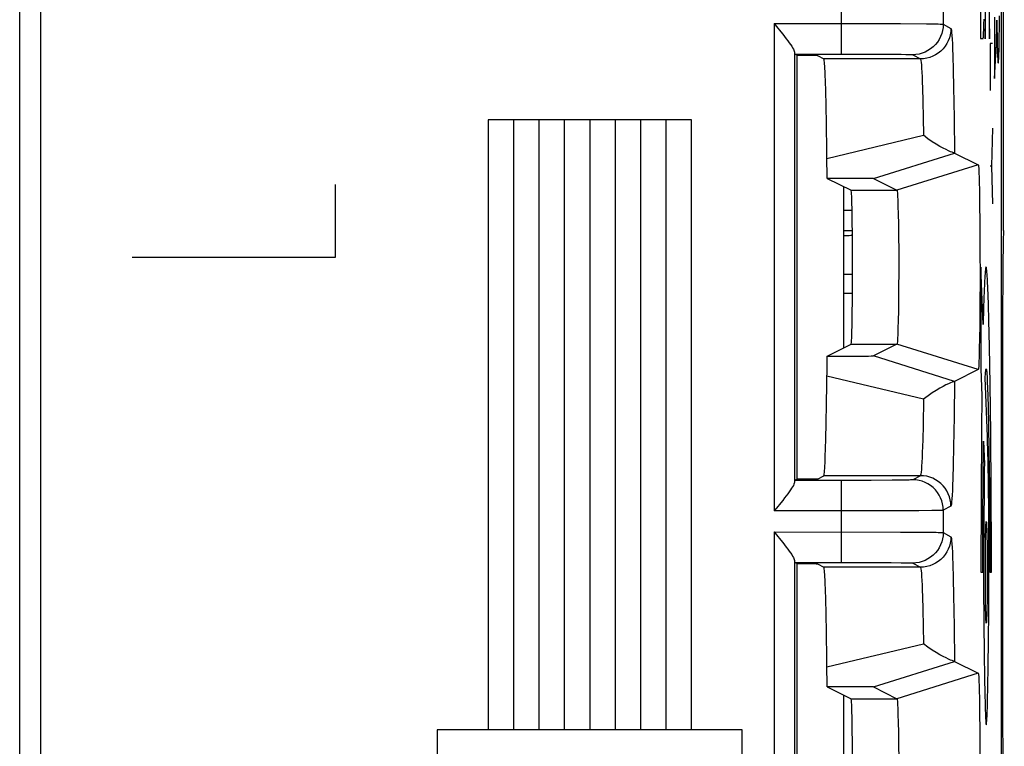
# Model space of a CAD drawing. Units: millimetres. Extents: x -11.2 to 11, y -24.6 to 24.9.
# Drawn here: x 1.3 to 11, y -2.1 to 5.1 of the extents above; entities that cross this region are included whole.
import ezdxf

# ---------------------------------------------------------------- set-up
doc = ezdxf.new("R2010")
doc.units = ezdxf.units.MM
doc.header["$LTSCALE"] = 19.36
for name, color, linetype in [('ASSI', 7, 'CONTINUOUS'), ('CURVE', 7, 'CONTINUOUS'), ('DRAFT', 7, 'CONTINUOUS'), ('IMPORT_IGES', 7, 'CONTINUOUS'), ('RACCORDO', 7, 'CONTINUOUS'), ('SMUSSO', 7, 'CONTINUOUS')]:
    doc.layers.add(name, color=color, linetype=linetype)

msp = doc.modelspace()

# ---------------------------------------------------------------- linework, layer by layer
at = {"layer": 'ASSI', "color": 7, "linetype": 'CONTINUOUS'}
for p, q in [((10.9782, -17.2537), (10.9782, 17.4998)), ((1.5282, 10.873), (1.5282, -15.127)), ((8.9434, 4.7202), (9.4055, 4.7202)), ((8.9644, 4.7089), (8.9434, 4.7202)), ((8.9643, 4.7089), (9.067, 4.7087)), ((8.9661, 4.7089), (8.9661, 0.5372)), ((9.067, 4.7087), (9.1152, 4.7083)), ((9.1678, 4.7071), (9.231, 4.673)), ((9.247, 4.4464), (9.2443, 4.5189)), ((9.2497, 4.3612), (9.247, 4.4464)), ((9.2533, 4.2105), (9.2497, 4.3612)), ((9.2566, 4.0344), (9.2533, 4.2105)), ((10.5166, 3.7465), (10.5165, 3.7465)), ((10.5166, 3.7465), (10.7502, 3.6297)), ((9.2631, 3.5555), (9.2616, 3.6557)), ((9.2642, 3.4976), (9.2631, 3.5555)), ((9.617, 3.4964), (9.2642, 3.4976)), ((9.2642, 3.4976), (9.5004, 3.3796)), ((9.6716, 3.496), (9.617, 3.4964)), ((9.7197, 3.4949), (9.9502, 3.3796)), ((10.7595, 3.4706), (10.7617, 3.3729)), ((10.7617, 3.3729), (10.7637, 3.2558)), ((9.9607, 3.2252), (9.9628, 3.1443)), ((10.7637, 3.2558), (10.7659, 3.0509)), ((9.9628, 3.1443), (9.9646, 3.05)), ((9.9646, 3.05), (9.966, 2.9448)), ((10.7659, 3.0509), (10.7672, 2.8214)), ((9.966, 2.9448), (9.9673, 2.7723)), ((10.7672, 2.8214), (10.7674, 2.5002)), ((9.9673, 2.7723), (9.9676, 2.5912)), ((9.9676, 2.5912), (9.967, 2.412)), ((10.7674, 2.5002), (10.7664, 2.2657)), ((9.967, 2.412), (9.966, 2.2986)), ((9.966, 2.2986), (9.9646, 2.1936)), ((10.7664, 2.2657), (10.7645, 2.0516)), ((9.9646, 2.1936), (9.9628, 2.0997)), ((10.7645, 2.0516), (10.7627, 1.9266)), ((9.2642, 1.7484), (9.5004, 1.8665)), ((9.9502, 1.8665), (9.7197, 1.7512)), ((9.2642, 1.7484), (9.595, 1.7495)), ((9.595, 1.7495), (9.6715, 1.7501)), ((9.6715, 1.7501), (9.6978, 1.7505)), ((9.2577, 1.2762), (9.2626, 1.659)), ((10.7502, 1.6164), (10.5166, 1.4996)), ((10.5165, 1.4996), (10.5166, 1.4996)), ((9.2545, 1.0927), (9.2577, 1.2762)), ((9.2509, 0.9333), (9.2545, 1.0927)), ((9.2484, 0.8416), (9.2509, 0.9333)), ((8.9434, 0.5258), (8.9644, 0.5372)), ((9.4055, 0.5258), (8.9434, 0.5258)), ((9.067, 0.5374), (8.9643, 0.5372)), ((9.1152, 0.5378), (9.067, 0.5374)), ((9.1398, 0.5381), (9.1152, 0.5378)), ((9.1678, 0.539), (9.231, 0.5731)), ((8.9434, -0.2798), (9.4055, -0.2798)), ((8.9644, -0.2911), (8.9434, -0.2798)), ((8.9643, -0.2911), (9.067, -0.2913)), ((8.9661, -0.2911), (8.9661, -4.4628)), ((9.067, -0.2913), (9.1152, -0.2917)), ((9.1678, -0.2929), (9.231, -0.327)), ((9.247, -0.5536), (9.2443, -0.4811)), ((9.2497, -0.6388), (9.247, -0.5536)), ((9.2533, -0.7895), (9.2497, -0.6388)), ((9.2566, -0.9656), (9.2533, -0.7895)), ((10.5166, -1.2535), (10.5165, -1.2535)), ((10.5166, -1.2535), (10.7502, -1.3703)), ((9.2631, -1.4445), (9.2616, -1.3443)), ((9.2642, -1.5024), (9.2631, -1.4445)), ((9.61, -1.5035), (9.2642, -1.5024)), ((9.2642, -1.5024), (9.5004, -1.6204)), ((9.674, -1.5041), (9.61, -1.5035)), ((9.7197, -1.5051), (9.9502, -1.6204)), ((10.7595, -1.5294), (10.7617, -1.6271)), ((10.7617, -1.6271), (10.7637, -1.7442)), ((9.9607, -1.7748), (9.9628, -1.8557)), ((10.7637, -1.7442), (10.7659, -1.9491)), ((9.9628, -1.8557), (9.9646, -1.95)), ((9.9646, -1.95), (9.966, -2.0552)), ((10.7659, -1.9491), (10.7672, -2.1786)), ((9.966, -2.0552), (9.9673, -2.2277))]:
    msp.add_line(p, q, dxfattribs=at)
at = {"layer": 'ASSI', "color": 250, "linetype": 'CONTINUOUS'}
for p, q in [((9.4055, 4.7202), (9.4055, 5.5258)), ((10.4053, 5.2323), (10.4053, 5.0138)), ((8.7416, 5.0202), (9.9839, 5.019)), ((8.7416, 5.0202), (8.7416, 0.2259)), ((9.9839, 5.019), (10.241, 5.0173)), ((10.4053, 5.0138), (10.481, 4.9729)), ((8.9416, 4.7386), (8.9416, 0.5074)), ((10.181, 4.673), (9.231, 4.673)), ((9.4055, 4.7202), (9.718, 4.7196)), ((9.718, 4.7196), (9.8923, 4.7184)), ((9.8923, 4.7184), (9.9904, 4.7173)), ((10.1054, 4.7138), (10.181, 4.673)), ((10.4996, 4.7058), (10.5037, 4.5631)), ((10.5037, 4.5631), (10.5076, 4.3931)), ((10.2015, 4.3867), (10.2055, 4.2528)), ((10.5076, 4.3931), (10.5126, 4.0928)), ((10.2055, 4.2528), (10.2091, 4.0968)), ((10.2091, 4.0968), (10.2124, 3.9206)), ((10.5126, 4.0928), (10.5166, 3.7465)), ((9.2612, 3.6926), (10.2124, 3.9206)), ((9.7197, 3.4949), (10.5165, 3.7465)), ((10.7502, 3.6297), (9.9502, 3.3796)), ((9.5004, 3.3796), (9.9502, 3.3796)), ((9.5004, 1.8665), (9.9502, 1.8665)), ((10.7502, 1.6164), (9.9502, 1.8665)), ((10.5165, 1.4996), (9.7197, 1.7512)), ((10.2124, 1.3255), (9.2612, 1.5534)), ((10.5166, 1.4996), (10.5126, 1.154)), ((10.2124, 1.3255), (10.2074, 1.0692)), ((10.5126, 1.154), (10.5076, 0.8542)), ((10.5076, 0.8542), (10.5038, 0.6845)), ((10.181, 0.5731), (9.231, 0.5731)), ((9.698, 0.5264), (9.4055, 0.5258)), ((9.4055, -0.2798), (9.4055, 0.5258)), ((9.902, 0.5278), (9.698, 0.5264)), ((10.001, 0.529), (9.902, 0.5278)), ((10.0499, 0.5299), (10.001, 0.529)), ((10.181, 0.5731), (10.1054, 0.5323)), ((9.7609, 0.2263), (8.7416, 0.2259)), ((10.1664, 0.2282), (9.7609, 0.2263)), ((10.2939, 0.2294), (10.1664, 0.2282)), ((10.3531, 0.2303), (10.2939, 0.2294)), ((10.481, 0.2731), (10.4053, 0.2323)), ((10.4053, 0.2323), (10.4053, 0.0138)), ((8.7416, 0.0202), (9.9839, 0.019)), ((8.7416, 0.0202), (8.7416, -4.7741)), ((9.9839, 0.019), (10.241, 0.0173)), ((10.4053, 0.0138), (10.481, -0.0271)), ((8.9416, -0.2614), (8.9416, -4.4926)), ((9.4055, -0.2798), (9.718, -0.2804)), ((9.718, -0.2804), (9.8923, -0.2816)), ((9.8923, -0.2816), (9.9904, -0.2827)), ((10.1054, -0.2862), (10.181, -0.327)), ((10.181, -0.327), (9.231, -0.327)), ((10.4996, -0.2942), (10.5037, -0.4369)), ((10.5037, -0.4369), (10.5076, -0.6069)), ((10.2015, -0.6133), (10.2055, -0.7472)), ((10.5076, -0.6069), (10.5126, -0.9072)), ((10.2055, -0.7472), (10.2091, -0.9032)), ((10.2091, -0.9032), (10.2124, -1.0794)), ((10.5126, -0.9072), (10.5166, -1.2535)), ((9.2612, -1.3074), (10.2124, -1.0794)), ((9.7197, -1.5051), (10.5165, -1.2535)), ((10.7502, -1.3703), (9.9502, -1.6204)), ((9.5004, -1.6204), (9.9502, -1.6204))]:
    msp.add_line(p, q, dxfattribs=at)
at = {"layer": 'ASSI', "color": 7, "linetype": 'CONTINUOUS'}
for points in [[(8.7416, 5.0202), (8.7641, 4.9923), (8.8068, 4.9401)], [(8.8068, 4.9401), (8.8264, 4.9157), (8.8446, 4.8924), (8.8617, 4.8705), (8.8773, 4.8499), (8.8914, 4.8307), (8.904, 4.8129), (8.9149, 4.7965), (8.9241, 4.7817), (8.9314, 4.7685), (8.9368, 4.7569), (8.9402, 4.747), (8.9416, 4.7386)], [(9.1152, 4.7083), (9.1398, 4.708), (9.1495, 4.7078), (9.1571, 4.7076), (9.1627, 4.7075), (9.1663, 4.7073), (9.1678, 4.7071)], [(9.2443, 4.5189), (9.2429, 4.55), (9.2415, 4.5778), (9.24, 4.6022), (9.2385, 4.6229), (9.2371, 4.6402), (9.2356, 4.6539), (9.2341, 4.6639), (9.2325, 4.6702), (9.231, 4.673)], [(9.2616, 3.6557), (9.2604, 3.7655), (9.2566, 4.0344)], [(10.5165, 3.7465), (10.5131, 3.747), (10.5057, 3.7493), (10.494, 3.7536), (10.478, 3.7599), (10.4577, 3.7685), (10.4332, 3.7798), (10.4046, 3.7944), (10.3721, 3.8122), (10.3362, 3.8334), (10.2971, 3.8581), (10.2556, 3.887), (10.2124, 3.9206)], [(10.7502, 3.6297), (10.7516, 3.6256), (10.753, 3.6153), (10.7543, 3.5987), (10.7557, 3.5756), (10.757, 3.5463), (10.7583, 3.5114), (10.7595, 3.4706)], [(9.7197, 3.4949), (9.718, 3.4951), (9.7138, 3.4952), (9.707, 3.4954), (9.6976, 3.4956), (9.6716, 3.496)], [(9.9502, 3.3796), (9.9517, 3.3766), (9.9531, 3.3688), (9.9544, 3.3563), (9.9558, 3.339), (9.9571, 3.317), (9.9584, 3.2906), (9.9596, 3.26), (9.9607, 3.2252)], [(9.9628, 2.0997), (9.9607, 2.0191), (9.9595, 1.9844), (9.9583, 1.9539), (9.957, 1.9277), (9.9557, 1.906), (9.9543, 1.889), (9.953, 1.8768), (9.9516, 1.8693), (9.9502, 1.8665)], [(10.7627, 1.9266), (10.7606, 1.8196), (10.7594, 1.7733), (10.7582, 1.7327), (10.7569, 1.698), (10.7556, 1.669), (10.7543, 1.6463), (10.7529, 1.6301), (10.7515, 1.6201), (10.7502, 1.6164)], [(9.2626, 1.659), (9.2637, 1.7204), (9.2642, 1.7484)], [(9.6978, 1.7505), (9.7073, 1.7507), (9.714, 1.7508), (9.7182, 1.751), (9.7197, 1.7512)], [(10.5165, 1.4996), (10.5132, 1.4988), (10.5057, 1.4965), (10.4939, 1.4925), (10.4777, 1.4863), (10.4572, 1.4775), (10.4326, 1.466), (10.4037, 1.4514), (10.3709, 1.4335), (10.3351, 1.412), (10.2968, 1.3868), (10.2559, 1.358), (10.2124, 1.3255)], [(9.231, 0.5731), (9.2325, 0.5759), (9.2341, 0.5822), (9.2356, 0.5922), (9.2371, 0.6059), (9.2386, 0.6233), (9.24, 0.6442), (9.2415, 0.6686), (9.2429, 0.6965), (9.2443, 0.7278), (9.2457, 0.7625), (9.2484, 0.8416)], [(8.9416, 0.5074), (8.9402, 0.4992), (8.9369, 0.4893), (8.9315, 0.4777), (8.9241, 0.4643), (8.9147, 0.4492), (8.9037, 0.4328), (8.8911, 0.415), (8.8771, 0.3959), (8.8616, 0.3754), (8.8446, 0.3536), (8.8264, 0.3304), (8.8068, 0.3061)], [(9.1678, 0.539), (9.1663, 0.5388), (9.1627, 0.5386), (9.1571, 0.5384), (9.1495, 0.5383), (9.1398, 0.5381)], [(8.8068, 0.3061), (8.7642, 0.2538), (8.7416, 0.2259)], [(8.7416, 0.0202), (8.7641, -0.0077), (8.8068, -0.0599)], [(8.8068, -0.0599), (8.8264, -0.0843), (8.8446, -0.1076), (8.8617, -0.1295), (8.8773, -0.1501), (8.8914, -0.1693), (8.904, -0.1871), (8.9149, -0.2035), (8.9241, -0.2183), (8.9314, -0.2315), (8.9368, -0.2431), (8.9402, -0.253), (8.9416, -0.2614)], [(9.1152, -0.2917), (9.1398, -0.292), (9.1495, -0.2922), (9.1571, -0.2924), (9.1627, -0.2925), (9.1663, -0.2927), (9.1678, -0.2929)], [(9.2443, -0.4811), (9.2429, -0.45), (9.2415, -0.4222), (9.24, -0.3978), (9.2385, -0.3771), (9.2371, -0.3598), (9.2356, -0.3461), (9.2341, -0.3361), (9.2325, -0.3298), (9.231, -0.327)], [(9.2616, -1.3443), (9.2604, -1.2345), (9.2566, -0.9656)], [(10.5165, -1.2535), (10.5131, -1.253), (10.5057, -1.2507), (10.494, -1.2464), (10.478, -1.2401), (10.4577, -1.2315), (10.4332, -1.2202), (10.4046, -1.2056), (10.3721, -1.1878), (10.3362, -1.1666), (10.2971, -1.1419), (10.2556, -1.113), (10.2124, -1.0794)], [(10.7502, -1.3703), (10.7516, -1.3744), (10.753, -1.3847), (10.7543, -1.4013), (10.7557, -1.4244), (10.757, -1.4537), (10.7583, -1.4886), (10.7595, -1.5294)], [(9.7197, -1.5051), (9.7173, -1.5049), (9.7116, -1.5047), (9.7026, -1.5045), (9.674, -1.5041)], [(9.9502, -1.6204), (9.9517, -1.6234), (9.9531, -1.6312), (9.9544, -1.6437), (9.9558, -1.661), (9.9571, -1.683), (9.9584, -1.7094), (9.9596, -1.74), (9.9607, -1.7748)]]:
    msp.add_lwpolyline(points, dxfattribs=at)
at = {"layer": 'ASSI', "color": 250, "linetype": 'CONTINUOUS'}
for points in [[(10.4053, 5.0138), (10.4037, 4.9824), (10.3988, 4.9514), (10.3906, 4.9211), (10.3794, 4.8918), (10.3651, 4.8638), (10.348, 4.8374), (10.3283, 4.813), (10.3061, 4.7908), (10.2817, 4.7711), (10.2553, 4.754), (10.2274, 4.7397), (10.198, 4.7285), (10.1677, 4.7203), (10.1367, 4.7154), (10.1054, 4.7138)], [(10.481, 4.9729), (10.4793, 4.9416), (10.4744, 4.9106), (10.4663, 4.8802), (10.455, 4.8509), (10.4408, 4.823), (10.4237, 4.7966), (10.4039, 4.7722), (10.3817, 4.75), (10.3573, 4.7303), (10.331, 4.7132), (10.303, 4.6989), (10.2737, 4.6876), (10.2434, 4.6795), (10.2124, 4.6746), (10.181, 4.673)], [(10.241, 5.0173), (10.3346, 5.0161), (10.3572, 5.0157), (10.3761, 5.0152), (10.391, 5.0148), (10.401, 5.0143), (10.4053, 5.0138)], [(10.481, 4.9729), (10.4834, 4.9675), (10.4858, 4.9541), (10.4882, 4.9326), (10.4905, 4.9029), (10.4929, 4.8651), (10.4952, 4.8197), (10.4974, 4.7666), (10.4996, 4.7058)], [(9.9904, 4.7173), (10.0371, 4.7165), (10.0561, 4.7161), (10.072, 4.7157), (10.0849, 4.7152), (10.0948, 4.7148), (10.1016, 4.7143), (10.1054, 4.7138)], [(10.181, 4.673), (10.1834, 4.6684), (10.1858, 4.6568), (10.1881, 4.6384), (10.1905, 4.613), (10.1928, 4.5808), (10.1951, 4.5419), (10.1973, 4.4965), (10.1995, 4.4447), (10.2015, 4.3867)], [(10.2074, 1.0692), (10.2036, 0.9244), (10.2016, 0.8604), (10.1995, 0.8024), (10.1973, 0.7505), (10.1951, 0.7049), (10.1928, 0.6658), (10.1905, 0.6334), (10.1882, 0.6079), (10.1858, 0.5893), (10.1834, 0.5777), (10.181, 0.5731)], [(10.5038, 0.6845), (10.4996, 0.5417), (10.4975, 0.4808), (10.4952, 0.4275), (10.4929, 0.3818), (10.4906, 0.3437), (10.4882, 0.3138), (10.4858, 0.2921), (10.4834, 0.2786), (10.481, 0.2731)], [(10.1054, 0.5323), (10.1021, 0.5318), (10.095, 0.5313), (10.0839, 0.5308), (10.0689, 0.5303), (10.0499, 0.5299)], [(10.4053, 0.2323), (10.4037, 0.2637), (10.3988, 0.2947), (10.3906, 0.325), (10.3794, 0.3543), (10.3651, 0.3823), (10.348, 0.4086), (10.3283, 0.433), (10.3061, 0.4553), (10.2817, 0.475), (10.2553, 0.4921), (10.2274, 0.5064), (10.198, 0.5176), (10.1677, 0.5258), (10.1367, 0.5307), (10.1054, 0.5323)], [(10.481, 0.2731), (10.4793, 0.3045), (10.4744, 0.3355), (10.4663, 0.3658), (10.455, 0.3952), (10.4408, 0.4231), (10.4237, 0.4495), (10.4039, 0.4739), (10.3817, 0.4961), (10.3573, 0.5158), (10.331, 0.5329), (10.303, 0.5472), (10.2737, 0.5584), (10.2434, 0.5666), (10.2124, 0.5715), (10.181, 0.5731)], [(10.4053, 0.2323), (10.401, 0.2318), (10.3907, 0.2313), (10.3747, 0.2308), (10.3531, 0.2303)], [(10.4053, 0.0138), (10.4037, -0.0176), (10.3988, -0.0486), (10.3906, -0.0789), (10.3794, -0.1082), (10.3651, -0.1362), (10.348, -0.1626), (10.3283, -0.187), (10.3061, -0.2092), (10.2817, -0.2289), (10.2553, -0.246), (10.2274, -0.2603), (10.198, -0.2715), (10.1677, -0.2797), (10.1367, -0.2846), (10.1054, -0.2862)], [(10.241, 0.0173), (10.3346, 0.0161), (10.3572, 0.0157), (10.3761, 0.0152), (10.391, 0.0148), (10.401, 0.0143), (10.4053, 0.0138)], [(10.481, -0.0271), (10.4793, -0.0584), (10.4744, -0.0894), (10.4663, -0.1198), (10.455, -0.1491), (10.4408, -0.177), (10.4237, -0.2034), (10.4039, -0.2278), (10.3817, -0.25), (10.3573, -0.2697), (10.331, -0.2868), (10.303, -0.3011), (10.2737, -0.3124), (10.2434, -0.3205), (10.2124, -0.3254), (10.181, -0.327)], [(10.481, -0.0271), (10.4834, -0.0325), (10.4858, -0.0459), (10.4882, -0.0674), (10.4905, -0.0971), (10.4929, -0.1349), (10.4952, -0.1803), (10.4974, -0.2334), (10.4996, -0.2942)], [(9.9904, -0.2827), (10.0371, -0.2835), (10.0561, -0.2839), (10.072, -0.2843), (10.0849, -0.2848), (10.0948, -0.2852), (10.1016, -0.2857), (10.1054, -0.2862)], [(10.181, -0.327), (10.1834, -0.3316), (10.1858, -0.3432), (10.1881, -0.3616), (10.1905, -0.387), (10.1928, -0.4192), (10.1951, -0.4581), (10.1973, -0.5035), (10.1995, -0.5553), (10.2015, -0.6133)]]:
    msp.add_lwpolyline(points, dxfattribs=at)
at = {"layer": 'ASSI', "color": 7, "linetype": 'CONTINUOUS'}
for centre in [(9.5002, 2.623), (9.5002, -2.377)]:
    msp.add_ellipse(centre, major_axis=(0, 0.7566), ratio=0.017455, start_param=-3.132866, end_param=-0.008727, dxfattribs=at)
at = {"layer": 'CURVE', "color": 250, "linetype": 'CONTINUOUS'}
for p, q in [((10.8195, 4.8711), (10.84, 6.3498)), ((10.84, 6.3498), (10.8603, 4.8682)), ((10.8195, 5.5553), (10.8195, 4.8711)), ((10.8603, 4.8682), (10.8603, 5.5552)), ((10.7713, 5.4043), (10.7713, 4.8731)), ((10.806, 5.0178), (10.807, 5.0619)), ((10.9084, 5.0814), (10.9084, 4.4791)), ((10.9323, 4.9878), (10.9329, 5.0541)), ((10.9329, 5.0541), (10.9332, 5.0541)), ((10.9332, 5.0541), (10.9333, 5.0228)), ((10.9584, 4.9863), (10.9595, 5.0963)), ((10.8041, 4.9545), (10.8049, 4.9795)), ((10.8049, 4.9795), (10.806, 5.0178)), ((10.9316, 4.9387), (10.9323, 4.9878)), ((10.9333, 5.0228), (10.9337, 4.9925)), ((10.9337, 4.9925), (10.9354, 4.8761)), ((10.9569, 4.8778), (10.9584, 4.9863)), ((10.7713, 4.8731), (10.798, 4.8731)), ((10.9291, 4.8286), (10.93, 4.8625)), ((10.93, 4.8625), (10.9309, 4.8989)), ((10.9309, 4.8989), (10.9316, 4.9387)), ((10.9354, 4.8761), (10.9368, 4.8024)), ((10.9554, 4.8006), (10.9569, 4.8778)), ((10.8909, 4.8254), (10.8682, 4.8254)), ((10.8682, 4.8254), (10.8682, 4.3611)), ((10.9257, 4.7434), (10.9263, 4.7569)), ((10.9263, 4.7569), (10.9273, 4.7786)), ((10.9273, 4.7786), (10.9282, 4.8023)), ((10.9282, 4.8023), (10.9291, 4.8286)), ((10.9368, 4.8024), (10.9379, 4.7596)), ((10.9379, 4.7596), (10.9388, 4.7291)), ((10.9532, 4.7227), (10.9541, 4.7511)), ((10.9541, 4.7511), (10.9554, 4.8006)), ((10.9084, 4.4791), (10.9239, 4.7132)), ((10.9239, 4.7132), (10.9248, 4.728)), ((10.9248, 4.728), (10.9257, 4.7434)), ((10.9388, 4.7291), (10.9395, 4.7099)), ((10.9395, 4.7099), (10.9402, 4.692)), ((10.9402, 4.692), (10.941, 4.6756)), ((7.9282, 4.0739), (5.9282, 4.0739)), ((5.9282, 4.0739), (5.9282, -1.9261)), ((6.1782, 4.0739), (6.1782, -1.9261)), ((6.4282, 4.0739), (6.4282, -1.9261)), ((6.6782, 4.0739), (6.6782, -1.9261)), ((6.9282, 4.0739), (6.9282, -1.9261)), ((7.1782, 4.0739), (7.1782, -1.9261)), ((7.4282, 4.0739), (7.4282, -1.9261)), ((7.6782, 4.0739), (7.6782, -1.9261)), ((7.9282, -1.9261), (7.9282, 4.0739)), ((10.8909, 3.9897), (10.8812, 3.6183)), ((10.8812, 3.6183), (10.8682, 3.6183)), ((10.8812, 3.6183), (10.8909, 3.2469)), ((4.4282, 2.723), (4.4282, 3.4373)), ((2.4282, 2.723), (4.4282, 2.723)), ((10.7983, 2.0593), (10.7765, 2.623)), ((10.7765, 2.623), (10.7765, 1.623)), ((10.8441, 2.4202), (10.8412, 2.483)), ((10.8085, 2.3929), (10.8056, 2.3141)), ((10.847, 2.345), (10.8441, 2.4202)), ((10.85, 2.2565), (10.847, 2.345)), ((10.8056, 2.3141), (10.8027, 2.2225)), ((10.8546, 2.0978), (10.85, 2.2565)), ((10.8027, 2.2225), (10.7983, 2.0593)), ((10.8605, 1.8426), (10.8546, 2.0978)), ((10.8672, 1.471), (10.8605, 1.8426)), ((10.7765, 1.623), (10.7862, 1.3571)), ((10.8408, 0.9596), (10.8186, 1.5349)), ((10.8371, 1.5326), (10.8391, 1.4899)), ((10.8391, 1.4899), (10.841, 1.4398)), ((10.8736, 0.989), (10.8672, 1.471)), ((10.7862, 1.3571), (10.7826, 1.0234)), ((10.841, 1.4398), (10.8439, 1.3521)), ((10.8439, 1.3521), (10.8466, 1.2518)), ((10.8466, 1.2518), (10.8503, 1.0889)), ((10.8503, 1.0889), (10.8552, 0.804)), ((10.7826, 1.0234), (10.7782, 0.3611)), ((10.8786, 0.4201), (10.8736, 0.989)), ((10.8013, 0.8489), (10.8022, 0.9134)), ((10.8022, 0.9134), (10.8104, 0.6867)), ((10.8424, 0.9058), (10.8408, 0.9596)), ((10.8444, 0.8227), (10.8424, 0.9058)), ((10.7981, 0.559), (10.8013, 0.8489)), ((10.8469, 0.6936), (10.8444, 0.8227)), ((10.8552, 0.804), (10.8593, 0.4772)), ((10.8498, 0.4973), (10.8469, 0.6936)), ((10.7952, 0.1349), (10.7981, 0.559)), ((10.8528, 0.202), (10.8498, 0.4973)), ((10.8067, 0.4196), (10.8042, 0.1348)), ((10.8593, 0.4772), (10.8624, 0.0896)), ((10.8811, -0.1789), (10.8786, 0.4201)), ((10.7782, 0.3611), (10.7765, -0.377)), ((10.8548, -0.1643), (10.8528, 0.202)), ((10.794, -0.377), (10.7952, 0.1349)), ((10.8042, 0.1348), (10.8028, -0.2132)), ((10.8624, 0.0896), (10.8637, -0.2693)), ((10.855, -0.4533), (10.8548, -0.1643)), ((10.8813, -0.377), (10.8811, -0.1789)), ((10.8028, -0.2132), (10.803, -0.5184)), ((10.8637, -0.2693), (10.8638, -0.377)), ((10.7765, -0.377), (10.794, -0.377)), ((10.8638, -0.377), (10.8813, -0.377)), ((10.8539, -0.7591), (10.855, -0.4533)), ((10.803, -0.5184), (10.8048, -0.8751)), ((10.8515, -1.0491), (10.8539, -0.7591)), ((10.8048, -0.8751), (10.8078, -1.1784)), ((10.8483, -1.3021), (10.8515, -1.0491)), ((10.8078, -1.1784), (10.8113, -1.4145)), ((10.8447, -1.5044), (10.8483, -1.3021)), ((10.8113, -1.4145), (10.8145, -1.575)), ((10.8417, -1.6337), (10.8447, -1.5044)), ((10.8145, -1.575), (10.817, -1.6728)), ((10.8397, -1.7005), (10.8417, -1.6337)), ((10.817, -1.6728), (10.8186, -1.7267)), ((10.8186, -1.7267), (10.8203, -1.7719)), ((10.838, -1.7522), (10.8397, -1.7005)), ((8.4282, -1.9261), (5.4282, -1.9261)), ((5.4282, -1.9261), (5.4282, -11.2261)), ((8.4282, -11.2261), (8.4282, -1.9261))]:
    msp.add_line(p, q, dxfattribs=at)
for points in [[(10.798, 4.8731), (10.7984, 4.8735), (10.7989, 4.8747), (10.7993, 4.8768), (10.7997, 4.8797), (10.8002, 4.8834), (10.8006, 4.888), (10.801, 4.8933), (10.8015, 4.8995), (10.8019, 4.9066), (10.8023, 4.9145), (10.8028, 4.9233), (10.8032, 4.9329), (10.8041, 4.9545)], [(10.941, 4.6756), (10.9414, 4.668), (10.9418, 4.661), (10.9423, 4.6546), (10.9427, 4.6487), (10.9432, 4.6436), (10.9437, 4.6391), (10.9442, 4.6355), (10.9446, 4.6331), (10.945, 4.6314), (10.9455, 4.6302), (10.9459, 4.6296), (10.9464, 4.6296), (10.9468, 4.6303), (10.9473, 4.6317), (10.9478, 4.634), (10.9483, 4.637), (10.9488, 4.641), (10.9492, 4.6452), (10.9496, 4.65), (10.9501, 4.6557), (10.9505, 4.6622), (10.951, 4.6697), (10.9514, 4.6781), (10.9519, 4.6877), (10.9523, 4.6983), (10.9532, 4.7227)], [(10.8412, 2.483), (10.8397, 2.5099), (10.8383, 2.534), (10.8369, 2.5553), (10.8354, 2.5738), (10.834, 2.5895), (10.8326, 2.6025), (10.8312, 2.6126), (10.8298, 2.62), (10.8284, 2.6244), (10.8269, 2.626), (10.8255, 2.6247), (10.8241, 2.6205), (10.8224, 2.6119), (10.8207, 2.5993), (10.819, 2.5827), (10.8173, 2.5622), (10.8156, 2.5378), (10.8142, 2.5145), (10.8128, 2.4884), (10.8113, 2.4595), (10.8085, 2.3929)], [(10.8186, 1.5349), (10.8196, 1.5511), (10.8206, 1.5659), (10.8215, 1.5792), (10.8225, 1.5909), (10.8234, 1.601), (10.8244, 1.6093), (10.8253, 1.6159), (10.8263, 1.6205), (10.8273, 1.6232), (10.8282, 1.6238), (10.8292, 1.6222), (10.8302, 1.6186), (10.8312, 1.6127), (10.8322, 1.6046), (10.8331, 1.5943), (10.8341, 1.582), (10.8351, 1.5676), (10.8361, 1.5511), (10.8371, 1.5326)], [(10.8104, 0.6867), (10.8097, 0.6439), (10.8067, 0.4196)], [(10.8203, -1.7719), (10.8213, -1.7951), (10.8223, -1.8153), (10.8233, -1.8327), (10.8242, -1.8471), (10.8252, -1.8588), (10.8261, -1.8663), (10.8269, -1.8719), (10.8277, -1.8754), (10.8285, -1.8769), (10.8293, -1.8764), (10.8302, -1.8738), (10.831, -1.869), (10.8319, -1.8621), (10.8327, -1.853), (10.8336, -1.8419), (10.8344, -1.8286), (10.8353, -1.813), (10.8362, -1.7951), (10.838, -1.7522)]]:
    msp.add_lwpolyline(points, dxfattribs=at)
msp.add_ellipse((10.8289, -0.377), major_axis=(0, 0.5), ratio=0.017455, dxfattribs=at)
at = {"layer": 'DRAFT', "color": 7, "linetype": 'CONTINUOUS'}
msp.add_line((1.5282, 10.873), (1.5282, -15.127), dxfattribs=at)
at = {"layer": 'IMPORT_IGES', "color": 7, "linetype": 'CONTINUOUS'}
for p, q in [((1.3222, -14.877), (1.3222, 10.123)), ((9.4282, 1.8304), (9.4282, 3.4157)), ((9.4282, -3.1696), (9.4282, -1.5843))]:
    msp.add_line(p, q, dxfattribs=at)
at = {"layer": 'RACCORDO', "color": 7, "linetype": 'CONTINUOUS'}
for p, q in [((10.9782, -17.2537), (10.9782, 17.4998)), ((10.9985, 2.9859), (10.9985, 5.7649)), ((8.9434, 4.7202), (9.4055, 4.7202)), ((8.9644, 4.7089), (8.9434, 4.7202)), ((8.9643, 4.7089), (9.067, 4.7087)), ((8.9661, 4.7089), (8.9661, 0.5372)), ((9.067, 4.7087), (9.1152, 4.7083)), ((9.1678, 4.7071), (9.231, 4.673)), ((9.247, 4.4464), (9.2443, 4.5189)), ((9.2497, 4.3612), (9.247, 4.4464)), ((9.2533, 4.2105), (9.2497, 4.3612)), ((9.2566, 4.0344), (9.2533, 4.2105)), ((10.5166, 3.7465), (10.5165, 3.7465)), ((10.5166, 3.7465), (10.7502, 3.6297)), ((9.2631, 3.5555), (9.2616, 3.6557)), ((9.2642, 3.4976), (9.2631, 3.5555)), ((9.617, 3.4964), (9.2642, 3.4976)), ((9.2642, 3.4976), (9.5004, 3.3796)), ((9.6716, 3.496), (9.617, 3.4964)), ((9.7197, 3.4949), (9.9502, 3.3796)), ((9.5019, 2.9378), (9.5122, 2.9481)), ((9.4282, 2.5566), (9.5134, 2.5566)), ((10.9898, 2.1199), (10.9898, -1.7647)), ((9.2642, 1.7484), (9.5004, 1.8665)), ((9.9502, 1.8665), (9.7197, 1.7512)), ((9.2642, 1.7484), (9.595, 1.7495)), ((9.595, 1.7495), (9.6715, 1.7501)), ((9.6715, 1.7501), (9.6978, 1.7505)), ((9.2577, 1.2762), (9.2626, 1.659)), ((10.7502, 1.6164), (10.5166, 1.4996)), ((10.5165, 1.4996), (10.5166, 1.4996)), ((9.2545, 1.0927), (9.2577, 1.2762)), ((9.2509, 0.9333), (9.2545, 1.0927)), ((9.2484, 0.8416), (9.2509, 0.9333)), ((8.9434, 0.5258), (8.9644, 0.5372)), ((9.4055, 0.5258), (8.9434, 0.5258)), ((9.067, 0.5374), (8.9643, 0.5372)), ((9.1152, 0.5378), (9.067, 0.5374)), ((9.1398, 0.5381), (9.1152, 0.5378)), ((9.1678, 0.539), (9.231, 0.5731)), ((8.9434, -0.2798), (9.4055, -0.2798)), ((8.9644, -0.2911), (8.9434, -0.2798)), ((8.9643, -0.2911), (9.067, -0.2913)), ((8.9661, -0.2911), (8.9661, -4.4628)), ((9.067, -0.2913), (9.1152, -0.2917)), ((9.1678, -0.2929), (9.231, -0.327)), ((9.247, -0.5536), (9.2443, -0.4811)), ((9.2497, -0.6388), (9.247, -0.5536)), ((9.2533, -0.7895), (9.2497, -0.6388)), ((9.2566, -0.9656), (9.2533, -0.7895)), ((10.5166, -1.2535), (10.5165, -1.2535)), ((10.5166, -1.2535), (10.7502, -1.3703)), ((9.2631, -1.4445), (9.2616, -1.3443)), ((9.2642, -1.5024), (9.2631, -1.4445)), ((9.61, -1.5035), (9.2642, -1.5024)), ((9.2642, -1.5024), (9.5004, -1.6204)), ((9.674, -1.5041), (9.61, -1.5035)), ((9.7197, -1.5051), (9.9502, -1.6204))]:
    msp.add_line(p, q, dxfattribs=at)
at = {"layer": 'RACCORDO', "color": 250, "linetype": 'CONTINUOUS'}
for p, q in [((9.4055, 4.7202), (9.4055, 5.5258)), ((10.4053, 5.2323), (10.4053, 5.0138)), ((8.7416, 5.0202), (9.9839, 5.019)), ((8.7416, 5.0202), (8.7416, 0.2259)), ((9.9839, 5.019), (10.241, 5.0173)), ((10.4053, 5.0138), (10.481, 4.9729)), ((8.9416, 4.7386), (8.9416, 0.5074)), ((10.181, 4.673), (9.231, 4.673)), ((9.4055, 4.7202), (9.718, 4.7196)), ((9.718, 4.7196), (9.8923, 4.7184)), ((9.8923, 4.7184), (9.9904, 4.7173)), ((10.1054, 4.7138), (10.181, 4.673)), ((10.4996, 4.7058), (10.5037, 4.5631)), ((10.5037, 4.5631), (10.5076, 4.3931)), ((10.2015, 4.3867), (10.2055, 4.2528)), ((10.5076, 4.3931), (10.5126, 4.0928)), ((10.2055, 4.2528), (10.2091, 4.0968)), ((10.2091, 4.0968), (10.2124, 3.9206)), ((10.5126, 4.0928), (10.5166, 3.7465)), ((9.2612, 3.6926), (10.2124, 3.9206)), ((9.7197, 3.4949), (10.5165, 3.7465)), ((9.5091, 3.1815), (9.4282, 3.1809)), ((9.5119, 2.9809), (9.4282, 2.9803)), ((9.4282, 2.3684), (9.5127, 2.3684)), ((10.5165, 1.4996), (9.7197, 1.7512)), ((10.2124, 1.3255), (9.2612, 1.5534)), ((10.5166, 1.4996), (10.5126, 1.154)), ((10.2124, 1.3255), (10.2074, 1.0692)), ((10.5126, 1.154), (10.5076, 0.8542)), ((10.5076, 0.8542), (10.5038, 0.6845)), ((10.181, 0.5731), (9.231, 0.5731)), ((9.698, 0.5264), (9.4055, 0.5258)), ((9.4055, -0.2798), (9.4055, 0.5258)), ((9.902, 0.5278), (9.698, 0.5264)), ((10.001, 0.529), (9.902, 0.5278)), ((10.0499, 0.5299), (10.001, 0.529)), ((10.181, 0.5731), (10.1054, 0.5323)), ((9.7609, 0.2263), (8.7416, 0.2259)), ((10.1664, 0.2282), (9.7609, 0.2263)), ((10.2939, 0.2294), (10.1664, 0.2282)), ((10.3531, 0.2303), (10.2939, 0.2294)), ((10.481, 0.2731), (10.4053, 0.2323)), ((10.4053, 0.2323), (10.4053, 0.0138)), ((8.7416, 0.0202), (9.9839, 0.019)), ((8.7416, 0.0202), (8.7416, -4.7741)), ((9.9839, 0.019), (10.241, 0.0173)), ((10.4053, 0.0138), (10.481, -0.0271)), ((8.9416, -0.2614), (8.9416, -4.4926)), ((9.4055, -0.2798), (9.718, -0.2804)), ((9.718, -0.2804), (9.8923, -0.2816)), ((9.8923, -0.2816), (9.9904, -0.2827)), ((10.1054, -0.2862), (10.181, -0.327)), ((10.181, -0.327), (9.231, -0.327)), ((10.4996, -0.2942), (10.5037, -0.4369)), ((10.5037, -0.4369), (10.5076, -0.6069)), ((10.2015, -0.6133), (10.2055, -0.7472)), ((10.5076, -0.6069), (10.5126, -0.9072)), ((10.2055, -0.7472), (10.2091, -0.9032)), ((10.2091, -0.9032), (10.2124, -1.0794)), ((10.5126, -0.9072), (10.5166, -1.2535)), ((9.2612, -1.3074), (10.2124, -1.0794)), ((9.7197, -1.5051), (10.5165, -1.2535))]:
    msp.add_line(p, q, dxfattribs=at)
at = {"layer": 'RACCORDO', "color": 7, "linetype": 'CONTINUOUS'}
for points in [[(8.7416, 5.0202), (8.7641, 4.9923), (8.8068, 4.9401)], [(8.8068, 4.9401), (8.8264, 4.9157), (8.8446, 4.8924), (8.8617, 4.8705), (8.8773, 4.8499), (8.8914, 4.8307), (8.904, 4.8129), (8.9149, 4.7965), (8.9241, 4.7817), (8.9314, 4.7685), (8.9368, 4.7569), (8.9402, 4.747), (8.9416, 4.7386)], [(9.1152, 4.7083), (9.1398, 4.708), (9.1495, 4.7078), (9.1571, 4.7076), (9.1627, 4.7075), (9.1663, 4.7073), (9.1678, 4.7071)], [(9.2443, 4.5189), (9.2429, 4.55), (9.2415, 4.5778), (9.24, 4.6022), (9.2385, 4.6229), (9.2371, 4.6402), (9.2356, 4.6539), (9.2341, 4.6639), (9.2325, 4.6702), (9.231, 4.673)], [(9.2616, 3.6557), (9.2604, 3.7655), (9.2566, 4.0344)], [(10.5165, 3.7465), (10.5131, 3.747), (10.5057, 3.7493), (10.494, 3.7536), (10.478, 3.7599), (10.4577, 3.7685), (10.4332, 3.7798), (10.4046, 3.7944), (10.3721, 3.8122), (10.3362, 3.8334), (10.2971, 3.8581), (10.2556, 3.887), (10.2124, 3.9206)], [(9.7197, 3.4949), (9.718, 3.4951), (9.7138, 3.4952), (9.707, 3.4954), (9.6976, 3.4956), (9.6716, 3.496)], [(9.2626, 1.659), (9.2637, 1.7204), (9.2642, 1.7484)], [(9.6978, 1.7505), (9.7073, 1.7507), (9.714, 1.7508), (9.7182, 1.751), (9.7197, 1.7512)], [(10.5165, 1.4996), (10.5132, 1.4988), (10.5057, 1.4965), (10.4939, 1.4925), (10.4777, 1.4863), (10.4572, 1.4775), (10.4326, 1.466), (10.4037, 1.4514), (10.3709, 1.4335), (10.3351, 1.412), (10.2968, 1.3868), (10.2559, 1.358), (10.2124, 1.3255)], [(9.231, 0.5731), (9.2325, 0.5759), (9.2341, 0.5822), (9.2356, 0.5922), (9.2371, 0.6059), (9.2386, 0.6233), (9.24, 0.6442), (9.2415, 0.6686), (9.2429, 0.6965), (9.2443, 0.7278), (9.2457, 0.7625), (9.2484, 0.8416)], [(8.9416, 0.5074), (8.9402, 0.4992), (8.9369, 0.4893), (8.9315, 0.4777), (8.9241, 0.4643), (8.9147, 0.4492), (8.9037, 0.4328), (8.8911, 0.415), (8.8771, 0.3959), (8.8616, 0.3754), (8.8446, 0.3536), (8.8264, 0.3304), (8.8068, 0.3061)], [(9.1678, 0.539), (9.1663, 0.5388), (9.1627, 0.5386), (9.1571, 0.5384), (9.1495, 0.5383), (9.1398, 0.5381)], [(8.8068, 0.3061), (8.7642, 0.2538), (8.7416, 0.2259)], [(8.7416, 0.0202), (8.7641, -0.0077), (8.8068, -0.0599)], [(8.8068, -0.0599), (8.8264, -0.0843), (8.8446, -0.1076), (8.8617, -0.1295), (8.8773, -0.1501), (8.8914, -0.1693), (8.904, -0.1871), (8.9149, -0.2035), (8.9241, -0.2183), (8.9314, -0.2315), (8.9368, -0.2431), (8.9402, -0.253), (8.9416, -0.2614)], [(9.1152, -0.2917), (9.1398, -0.292), (9.1495, -0.2922), (9.1571, -0.2924), (9.1627, -0.2925), (9.1663, -0.2927), (9.1678, -0.2929)], [(9.2443, -0.4811), (9.2429, -0.45), (9.2415, -0.4222), (9.24, -0.3978), (9.2385, -0.3771), (9.2371, -0.3598), (9.2356, -0.3461), (9.2341, -0.3361), (9.2325, -0.3298), (9.231, -0.327)], [(9.2616, -1.3443), (9.2604, -1.2345), (9.2566, -0.9656)], [(10.5165, -1.2535), (10.5131, -1.253), (10.5057, -1.2507), (10.494, -1.2464), (10.478, -1.2401), (10.4577, -1.2315), (10.4332, -1.2202), (10.4046, -1.2056), (10.3721, -1.1878), (10.3362, -1.1666), (10.2971, -1.1419), (10.2556, -1.113), (10.2124, -1.0794)], [(9.7197, -1.5051), (9.7173, -1.5049), (9.7116, -1.5047), (9.7026, -1.5045), (9.674, -1.5041)]]:
    msp.add_lwpolyline(points, dxfattribs=at)
at = {"layer": 'RACCORDO', "color": 250, "linetype": 'CONTINUOUS'}
for points in [[(10.4053, 5.0138), (10.4037, 4.9824), (10.3988, 4.9514), (10.3906, 4.9211), (10.3794, 4.8918), (10.3651, 4.8638), (10.348, 4.8374), (10.3283, 4.813), (10.3061, 4.7908), (10.2817, 4.7711), (10.2553, 4.754), (10.2274, 4.7397), (10.198, 4.7285), (10.1677, 4.7203), (10.1367, 4.7154), (10.1054, 4.7138)], [(10.481, 4.9729), (10.4793, 4.9416), (10.4744, 4.9106), (10.4663, 4.8802), (10.455, 4.8509), (10.4408, 4.823), (10.4237, 4.7966), (10.4039, 4.7722), (10.3817, 4.75), (10.3573, 4.7303), (10.331, 4.7132), (10.303, 4.6989), (10.2737, 4.6876), (10.2434, 4.6795), (10.2124, 4.6746), (10.181, 4.673)], [(10.241, 5.0173), (10.3346, 5.0161), (10.3572, 5.0157), (10.3761, 5.0152), (10.391, 5.0148), (10.401, 5.0143), (10.4053, 5.0138)], [(10.481, 4.9729), (10.4834, 4.9675), (10.4858, 4.9541), (10.4882, 4.9326), (10.4905, 4.9029), (10.4929, 4.8651), (10.4952, 4.8197), (10.4974, 4.7666), (10.4996, 4.7058)], [(9.9904, 4.7173), (10.0371, 4.7165), (10.0561, 4.7161), (10.072, 4.7157), (10.0849, 4.7152), (10.0948, 4.7148), (10.1016, 4.7143), (10.1054, 4.7138)], [(10.181, 4.673), (10.1834, 4.6684), (10.1858, 4.6568), (10.1881, 4.6384), (10.1905, 4.613), (10.1928, 4.5808), (10.1951, 4.5419), (10.1973, 4.4965), (10.1995, 4.4447), (10.2015, 4.3867)], [(10.2074, 1.0692), (10.2036, 0.9244), (10.2016, 0.8604), (10.1995, 0.8024), (10.1973, 0.7505), (10.1951, 0.7049), (10.1928, 0.6658), (10.1905, 0.6334), (10.1882, 0.6079), (10.1858, 0.5893), (10.1834, 0.5777), (10.181, 0.5731)], [(10.5038, 0.6845), (10.4996, 0.5417), (10.4975, 0.4808), (10.4952, 0.4275), (10.4929, 0.3818), (10.4906, 0.3437), (10.4882, 0.3138), (10.4858, 0.2921), (10.4834, 0.2786), (10.481, 0.2731)], [(10.1054, 0.5323), (10.1021, 0.5318), (10.095, 0.5313), (10.0839, 0.5308), (10.0689, 0.5303), (10.0499, 0.5299)], [(10.4053, 0.2323), (10.4037, 0.2637), (10.3988, 0.2947), (10.3906, 0.325), (10.3794, 0.3543), (10.3651, 0.3823), (10.348, 0.4086), (10.3283, 0.433), (10.3061, 0.4553), (10.2817, 0.475), (10.2553, 0.4921), (10.2274, 0.5064), (10.198, 0.5176), (10.1677, 0.5258), (10.1367, 0.5307), (10.1054, 0.5323)], [(10.481, 0.2731), (10.4793, 0.3045), (10.4744, 0.3355), (10.4663, 0.3658), (10.455, 0.3952), (10.4408, 0.4231), (10.4237, 0.4495), (10.4039, 0.4739), (10.3817, 0.4961), (10.3573, 0.5158), (10.331, 0.5329), (10.303, 0.5472), (10.2737, 0.5584), (10.2434, 0.5666), (10.2124, 0.5715), (10.181, 0.5731)], [(10.4053, 0.2323), (10.401, 0.2318), (10.3907, 0.2313), (10.3747, 0.2308), (10.3531, 0.2303)], [(10.4053, 0.0138), (10.4037, -0.0176), (10.3988, -0.0486), (10.3906, -0.0789), (10.3794, -0.1082), (10.3651, -0.1362), (10.348, -0.1626), (10.3283, -0.187), (10.3061, -0.2092), (10.2817, -0.2289), (10.2553, -0.246), (10.2274, -0.2603), (10.198, -0.2715), (10.1677, -0.2797), (10.1367, -0.2846), (10.1054, -0.2862)], [(10.241, 0.0173), (10.3346, 0.0161), (10.3572, 0.0157), (10.3761, 0.0152), (10.391, 0.0148), (10.401, 0.0143), (10.4053, 0.0138)], [(10.481, -0.0271), (10.4793, -0.0584), (10.4744, -0.0894), (10.4663, -0.1198), (10.455, -0.1491), (10.4408, -0.177), (10.4237, -0.2034), (10.4039, -0.2278), (10.3817, -0.25), (10.3573, -0.2697), (10.331, -0.2868), (10.303, -0.3011), (10.2737, -0.3124), (10.2434, -0.3205), (10.2124, -0.3254), (10.181, -0.327)], [(10.481, -0.0271), (10.4834, -0.0325), (10.4858, -0.0459), (10.4882, -0.0674), (10.4905, -0.0971), (10.4929, -0.1349), (10.4952, -0.1803), (10.4974, -0.2334), (10.4996, -0.2942)], [(9.9904, -0.2827), (10.0371, -0.2835), (10.0561, -0.2839), (10.072, -0.2843), (10.0849, -0.2848), (10.0948, -0.2852), (10.1016, -0.2857), (10.1054, -0.2862)], [(10.181, -0.327), (10.1834, -0.3316), (10.1858, -0.3432), (10.1881, -0.3616), (10.1905, -0.387), (10.1928, -0.4192), (10.1951, -0.4581), (10.1973, -0.5035), (10.1995, -0.5553), (10.2015, -0.6133)]]:
    msp.add_lwpolyline(points, dxfattribs=at)
at = {"layer": 'RACCORDO', "color": 7, "linetype": 'CONTINUOUS'}
for centre, major_axis, start_param, end_param in [((9.5002, 2.623), (0, 0.7566), -3.132866, -0.008727), ((9.3019, 2.9379), (0.2, 0), -0.886253, -0.017453), ((11.0072, 2.1199), (0, 1), 0.523599, 1.570796), ((9.5002, -2.377), (0, 0.7566), -3.132866, -0.008727), ((11.0072, -1.7647), (0, 1), -4.712389, -3.193953)]:
    msp.add_ellipse(centre, major_axis=major_axis, ratio=0.017455, start_param=start_param, end_param=end_param, dxfattribs=at)
at = {"layer": 'SMUSSO', "color": 250, "linetype": 'CONTINUOUS'}
for p, q in [((10.7502, 3.6297), (9.9502, 3.3796)), ((9.5004, 3.3796), (9.9502, 3.3796)), ((9.5004, 1.8665), (9.9502, 1.8665)), ((10.7502, 1.6164), (9.9502, 1.8665)), ((10.7502, -1.3703), (9.9502, -1.6204)), ((9.5004, -1.6204), (9.9502, -1.6204))]:
    msp.add_line(p, q, dxfattribs=at)
at = {"layer": 'SMUSSO', "color": 7, "linetype": 'CONTINUOUS'}
for p, q in [((10.7595, 3.4706), (10.7617, 3.3729)), ((10.7617, 3.3729), (10.7637, 3.2558)), ((9.9607, 3.2252), (9.9628, 3.1443)), ((10.7637, 3.2558), (10.7659, 3.0509)), ((9.9628, 3.1443), (9.9646, 3.05)), ((9.9646, 3.05), (9.966, 2.9448)), ((10.7659, 3.0509), (10.7672, 2.8214)), ((9.966, 2.9448), (9.9673, 2.7723)), ((10.7672, 2.8214), (10.7674, 2.5002)), ((9.9673, 2.7723), (9.9676, 2.5912)), ((9.9676, 2.5912), (9.967, 2.412)), ((10.7674, 2.5002), (10.7664, 2.2657)), ((9.967, 2.412), (9.966, 2.2986)), ((9.966, 2.2986), (9.9646, 2.1936)), ((10.7664, 2.2657), (10.7645, 2.0516)), ((9.9646, 2.1936), (9.9628, 2.0997)), ((10.7645, 2.0516), (10.7627, 1.9266)), ((10.7595, -1.5294), (10.7617, -1.6271)), ((10.7617, -1.6271), (10.7637, -1.7442)), ((9.9607, -1.7748), (9.9628, -1.8557)), ((10.7637, -1.7442), (10.7659, -1.9491)), ((9.9628, -1.8557), (9.9646, -1.95)), ((9.9646, -1.95), (9.966, -2.0552)), ((10.7659, -1.9491), (10.7672, -2.1786)), ((9.966, -2.0552), (9.9673, -2.2277))]:
    msp.add_line(p, q, dxfattribs=at)
for points in [[(10.7502, 3.6297), (10.7516, 3.6256), (10.753, 3.6153), (10.7543, 3.5987), (10.7557, 3.5756), (10.757, 3.5463), (10.7583, 3.5114), (10.7595, 3.4706)], [(9.9502, 3.3796), (9.9517, 3.3766), (9.9531, 3.3688), (9.9544, 3.3563), (9.9558, 3.339), (9.9571, 3.317), (9.9584, 3.2906), (9.9596, 3.26), (9.9607, 3.2252)], [(9.9628, 2.0997), (9.9607, 2.0191), (9.9595, 1.9844), (9.9583, 1.9539), (9.957, 1.9277), (9.9557, 1.906), (9.9543, 1.889), (9.953, 1.8768), (9.9516, 1.8693), (9.9502, 1.8665)], [(10.7627, 1.9266), (10.7606, 1.8196), (10.7594, 1.7733), (10.7582, 1.7327), (10.7569, 1.698), (10.7556, 1.669), (10.7543, 1.6463), (10.7529, 1.6301), (10.7515, 1.6201), (10.7502, 1.6164)], [(10.7502, -1.3703), (10.7516, -1.3744), (10.753, -1.3847), (10.7543, -1.4013), (10.7557, -1.4244), (10.757, -1.4537), (10.7583, -1.4886), (10.7595, -1.5294)], [(9.9502, -1.6204), (9.9517, -1.6234), (9.9531, -1.6312), (9.9544, -1.6437), (9.9558, -1.661), (9.9571, -1.683), (9.9584, -1.7094), (9.9596, -1.74), (9.9607, -1.7748)]]:
    msp.add_lwpolyline(points, dxfattribs=at)

doc.saveas('drawing.dxf')
